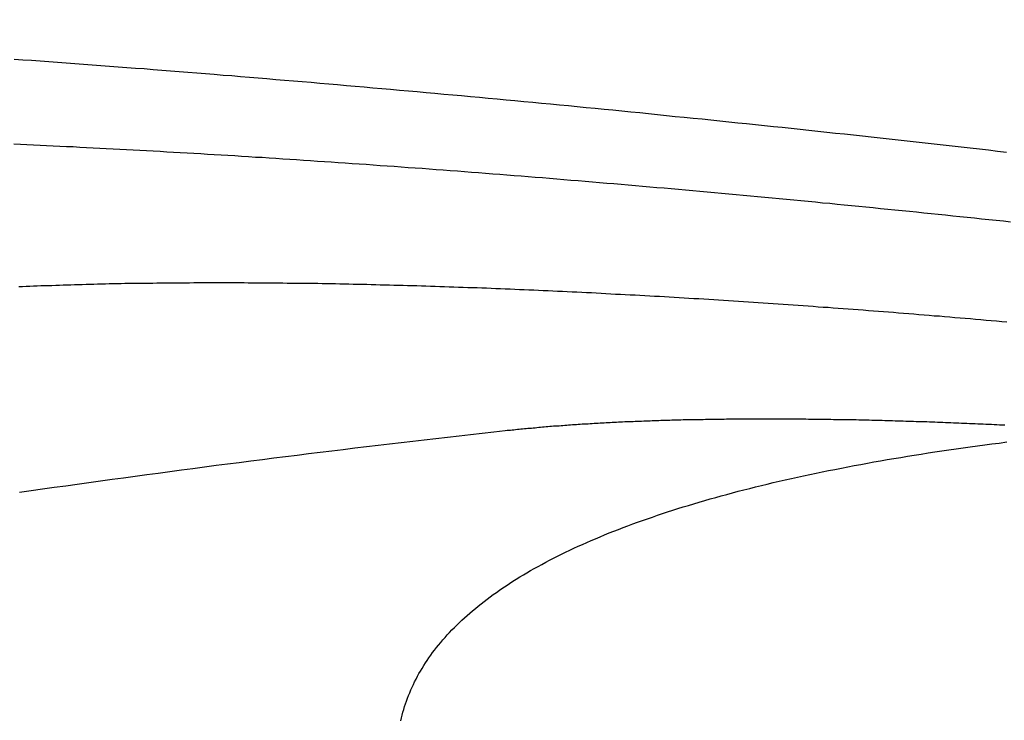
# Model space of a CAD drawing. Extents: x -58 to 285, y -226 to 2000.
# Drawn here: x 5 to 6, y -201 to -201 of the extents above; entities that cross this region are included whole.
import ezdxf

# ---------------------------------------------------------------- set-up
doc = ezdxf.new("R2010")
doc.units = 0
doc.header["$LTSCALE"] = 10
doc.linetypes.add('VERDECKT', pattern=[9.525, 6.35, -3.175])
doc.layers.get('0').update_dxf_attribs({"linetype": 'CONTINUOUS'})
doc.layers.add('STEMPEL', color=3, linetype='CONTINUOUS')

# ---------------------------------------------------------------- blocks, each defined once
blk = doc.blocks.new('A$C322A628B')
at = {"color": 1}
for points in [[(4.58944, -42.2556, 0), (4.595, -42.256, 0), (4.60057, -42.2564, 0), (4.60615, -42.2568, 0), (4.61173, -42.2572, 0), (4.61732, -42.2576, 0), (4.62291, -42.2581, 0), (4.6285, -42.2585, 0), (4.6341, -42.2589, 0), (4.63971, -42.2593, 0), (4.64532, -42.2597, 0), (4.65093, -42.2601, 0), (4.65655, -42.2606, 0), (4.66217, -42.261, 0), (4.6678, -42.2614, 0), (4.67343, -42.2618, 0), (4.67907, -42.2623, 0), (4.68471, -42.2627, 0), (4.69035, -42.2632, 0), (4.696, -42.2636, 0), (4.70165, -42.2641, 0), (4.70731, -42.2645, 0), (4.71297, -42.265, 0), (4.71863, -42.2654, 0), (4.7243, -42.2659, 0), (4.72997, -42.2663, 0), (4.73564, -42.2668, 0), (4.74132, -42.2673, 0), (4.747, -42.2677, 0), (4.75269, -42.2682, 0), (4.75838, -42.2687, 0), (4.76407, -42.2692, 0), (4.76976, -42.2696, 0), (4.77546, -42.2701, 0), (4.78116, -42.2706, 0), (4.78686, -42.2711, 0), (4.79257, -42.2716, 0), (4.79827, -42.2721, 0), (4.80399, -42.2726, 0), (4.8097, -42.2731, 0), (4.81542, -42.2736, 0), (4.82113, -42.2741, 0), (4.82685, -42.2746, 0), (4.83258, -42.2751, 0), (4.8383, -42.2756, 0), (4.84403, -42.2761, 0), (4.84976, -42.2766, 0), (4.85549, -42.2771, 0), (4.86123, -42.2776, 0), (4.86696, -42.2782, 0), (4.8727, -42.2787, 0), (4.87844, -42.2792, 0), (4.88418, -42.2797, 0), (4.88992, -42.2803, 0), (4.89566, -42.2808, 0), (4.90141, -42.2813, 0), (4.90716, -42.2819, 0), (4.9129, -42.2824, 0), (4.91865, -42.283, 0), (4.9244, -42.2835, 0), (4.93015, -42.2841, 0), (4.93591, -42.2846, 0), (4.94166, -42.2852, 0), (4.94741, -42.2857, 0), (4.95317, -42.2863, 0), (4.95892, -42.2868, 0), (4.96468, -42.2874, 0), (4.97044, -42.288, 0), (4.9762, -42.2885, 0), (4.98195, -42.2891, 0), (4.98771, -42.2897, 0), (4.99347, -42.2902, 0), (4.99923, -42.2908, 0), (5.00499, -42.2914, 0), (5.01075, -42.292, 0), (5.0165, -42.2926, 0), (5.02226, -42.2931, 0), (5.02802, -42.2937, 0), (5.03378, -42.2943, 0), (5.03954, -42.2949, 0), (5.0453, -42.2955, 0), (5.05105, -42.2961, 0), (5.05681, -42.2967, 0), (5.06257, -42.2973, 0), (5.06832, -42.2979, 0), (5.07408, -42.2985, 0), (5.07983, -42.2991, 0), (5.08559, -42.2997, 0), (5.09134, -42.3003, 0), (5.09709, -42.3009, 0), (5.10284, -42.3015, 0), (5.10859, -42.3021, 0), (5.11434, -42.3028, 0), (5.12008, -42.3034, 0), (5.12583, -42.304, 0), (5.13158, -42.3046, 0), (5.13735, -42.3053, 0), (5.14311, -42.3059, 0), (5.14889, -42.3065, 0), (5.15468, -42.3072, 0), (5.16047, -42.3078, 0), (5.16627, -42.3084, 0), (5.17207, -42.3091, 0), (5.17789, -42.3097, 0), (5.18371, -42.3104, 0), (5.18954, -42.311, 0), (5.19537, -42.3117, 0), (5.20122, -42.3123, 0), (5.20707, -42.313, 0), (5.21292, -42.3137, 0), (5.21879, -42.3143, 0), (5.22466, -42.315, 0), (5.23053, -42.3157, 0)], [(5.23307, -42.3609, 0), (5.22841, -42.3604, 0), (5.22374, -42.3599, 0), (5.21907, -42.3594, 0), (5.2144, -42.359, 0), (5.20974, -42.3585, 0), (5.20507, -42.358, 0), (5.2004, -42.3575, 0), (5.19573, -42.357, 0), (5.19106, -42.3565, 0), (5.18639, -42.356, 0), (5.18172, -42.3556, 0), (5.17704, -42.3551, 0), (5.17237, -42.3546, 0), (5.1677, -42.3541, 0), (5.16303, -42.3537, 0), (5.15836, -42.3532, 0), (5.15369, -42.3527, 0), (5.14902, -42.3523, 0), (5.14434, -42.3518, 0), (5.13967, -42.3513, 0), (5.135, -42.3509, 0), (5.13033, -42.3504, 0), (5.12566, -42.3499, 0), (5.12099, -42.3495, 0), (5.11632, -42.349, 0), (5.11166, -42.3486, 0), (5.10699, -42.3481, 0), (5.10232, -42.3477, 0), (5.09765, -42.3472, 0), (5.09299, -42.3468, 0), (5.08832, -42.3463, 0), (5.08366, -42.3459, 0), (5.079, -42.3455, 0), (5.07434, -42.345, 0), (5.06968, -42.3446, 0), (5.06502, -42.3442, 0), (5.06036, -42.3437, 0), (5.0557, -42.3433, 0), (5.05105, -42.3429, 0), (5.04639, -42.3424, 0), (5.04174, -42.342, 0), (5.03709, -42.3416, 0), (5.03244, -42.3412, 0), (5.02779, -42.3408, 0), (5.02314, -42.3403, 0), (5.0185, -42.3399, 0), (5.01386, -42.3395, 0), (5.00922, -42.3391, 0), (5.00458, -42.3387, 0), (4.99994, -42.3383, 0), (4.9953, -42.3379, 0), (4.99067, -42.3375, 0), (4.98604, -42.3371, 0), (4.98141, -42.3367, 0), (4.97679, -42.3363, 0), (4.97216, -42.3359, 0), (4.96754, -42.3355, 0), (4.96292, -42.3351, 0), (4.95831, -42.3347, 0), (4.95369, -42.3343, 0), (4.94908, -42.334, 0), (4.94447, -42.3336, 0), (4.93987, -42.3332, 0), (4.93526, -42.3328, 0), (4.93066, -42.3324, 0), (4.92606, -42.3321, 0), (4.92147, -42.3317, 0), (4.91688, -42.3313, 0), (4.91229, -42.331, 0), (4.90771, -42.3306, 0), (4.90312, -42.3302, 0), (4.89855, -42.3299, 0), (4.89397, -42.3295, 0), (4.8894, -42.3292, 0), (4.88483, -42.3288, 0), (4.88026, -42.3285, 0), (4.8757, -42.3281, 0), (4.87114, -42.3278, 0), (4.86659, -42.3274, 0), (4.86204, -42.3271, 0), (4.85749, -42.3268, 0), (4.85295, -42.3264, 0), (4.84841, -42.3261, 0), (4.84388, -42.3258, 0), (4.83935, -42.3254, 0), (4.83482, -42.3251, 0), (4.83029, -42.3248, 0), (4.82578, -42.3245, 0), (4.82126, -42.3241, 0), (4.81675, -42.3238, 0), (4.81224, -42.3235, 0), (4.80774, -42.3232, 0), (4.80324, -42.3229, 0), (4.79875, -42.3226, 0), (4.79426, -42.3223, 0), (4.78978, -42.322, 0), (4.7853, -42.3217, 0), (4.78082, -42.3214, 0), (4.77635, -42.3211, 0), (4.77188, -42.3208, 0), (4.76742, -42.3205, 0), (4.76297, -42.3202, 0), (4.75851, -42.3199, 0), (4.75407, -42.3196, 0), (4.74963, -42.3193, 0), (4.74519, -42.3191, 0), (4.74076, -42.3188, 0), (4.73633, -42.3185, 0), (4.73191, -42.3182, 0), (4.72749, -42.318, 0), (4.72308, -42.3177, 0), (4.71867, -42.3174, 0), (4.71427, -42.3172, 0), (4.70988, -42.3169, 0), (4.70549, -42.3167, 0), (4.7011, -42.3164, 0), (4.69672, -42.3162, 0), (4.69235, -42.3159, 0), (4.68798, -42.3157, 0), (4.68362, -42.3154, 0), (4.67926, -42.3152, 0), (4.67491, -42.3149, 0), (4.67056, -42.3147, 0), (4.66622, -42.3145, 0), (4.66189, -42.3142, 0), (4.65756, -42.314, 0), (4.65324, -42.3138, 0), (4.64892, -42.3135, 0), (4.64462, -42.3133, 0), (4.64031, -42.3131, 0), (4.63601, -42.3129, 0), (4.63172, -42.3127, 0), (4.62744, -42.3124, 0), (4.62316, -42.3122, 0), (4.61889, -42.312, 0), (4.61462, -42.3118, 0), (4.61036, -42.3116, 0), (4.60611, -42.3114, 0), (4.60186, -42.3112, 0), (4.59762, -42.311, 0), (4.59339, -42.3108, 0), (4.58916, -42.3106, 0)], [(4.59238, -42.4026, 0), (4.59472, -42.4025, 0), (4.59708, -42.4024, 0), (4.59945, -42.4023, 0), (4.60182, -42.4022, 0), (4.6042, -42.4021, 0), (4.60659, -42.402, 0), (4.60898, -42.4019, 0), (4.61138, -42.4019, 0), (4.61379, -42.4018, 0), (4.61621, -42.4017, 0), (4.61863, -42.4016, 0), (4.62107, -42.4015, 0), (4.62351, -42.4015, 0), (4.62595, -42.4014, 0), (4.62841, -42.4013, 0), (4.63087, -42.4012, 0), (4.63334, -42.4012, 0), (4.63582, -42.4011, 0), (4.6383, -42.401, 0), (4.64079, -42.401, 0), (4.64329, -42.4009, 0), (4.64579, -42.4009, 0), (4.64831, -42.4008, 0), (4.65083, -42.4007, 0), (4.65335, -42.4007, 0), (4.65589, -42.4006, 0), (4.65843, -42.4006, 0), (4.66098, -42.4005, 0), (4.66353, -42.4005, 0), (4.6661, -42.4005, 0), (4.66867, -42.4004, 0), (4.67124, -42.4004, 0), (4.67383, -42.4003, 0), (4.67642, -42.4003, 0), (4.67902, -42.4003, 0), (4.68162, -42.4002, 0), (4.68424, -42.4002, 0), (4.68685, -42.4002, 0), (4.68948, -42.4002, 0), (4.69211, -42.4001, 0), (4.69475, -42.4001, 0), (4.6974, -42.4001, 0), (4.70005, -42.4001, 0), (4.70271, -42.4001, 0), (4.70538, -42.4, 0), (4.70805, -42.4, 0), (4.71073, -42.4, 0), (4.71342, -42.4, 0), (4.71611, -42.4, 0), (4.71881, -42.4, 0), (4.72152, -42.4, 0), (4.72423, -42.4, 0), (4.72695, -42.4, 0), (4.72967, -42.4, 0), (4.73241, -42.4, 0), (4.73514, -42.4, 0), (4.73789, -42.4, 0), (4.74064, -42.4001, 0), (4.74339, -42.4001, 0), (4.74616, -42.4001, 0), (4.74893, -42.4001, 0), (4.7517, -42.4001, 0), (4.75448, -42.4002, 0), (4.75727, -42.4002, 0), (4.76006, -42.4002, 0), (4.76286, -42.4002, 0), (4.76567, -42.4003, 0), (4.76848, -42.4003, 0), (4.77129, -42.4003, 0), (4.77412, -42.4004, 0), (4.77695, -42.4004, 0), (4.77978, -42.4004, 0), (4.78262, -42.4005, 0), (4.78547, -42.4005, 0), (4.78832, -42.4006, 0), (4.79117, -42.4006, 0), (4.79404, -42.4007, 0), (4.79691, -42.4007, 0), (4.79978, -42.4008, 0), (4.80266, -42.4008, 0), (4.80554, -42.4009, 0), (4.80843, -42.401, 0), (4.81133, -42.401, 0), (4.81423, -42.4011, 0), (4.81714, -42.4011, 0), (4.82005, -42.4012, 0), (4.82297, -42.4013, 0), (4.82589, -42.4014, 0), (4.82882, -42.4014, 0), (4.83175, -42.4015, 0), (4.83469, -42.4016, 0), (4.83763, -42.4017, 0), (4.84058, -42.4017, 0), (4.84353, -42.4018, 0), (4.84649, -42.4019, 0), (4.84945, -42.402, 0), (4.85242, -42.4021, 0), (4.85539, -42.4022, 0), (4.85837, -42.4023, 0), (4.86135, -42.4024, 0), (4.86434, -42.4025, 0), (4.86733, -42.4026, 0), (4.87033, -42.4027, 0), (4.87333, -42.4028, 0), (4.87634, -42.4029, 0), (4.87935, -42.403, 0), (4.88236, -42.4031, 0), (4.88538, -42.4032, 0), (4.88841, -42.4033, 0), (4.89144, -42.4034, 0), (4.89447, -42.4035, 0), (4.89751, -42.4036, 0), (4.90055, -42.4038, 0), (4.9036, -42.4039, 0), (4.90665, -42.404, 0), (4.9097, -42.4041, 0), (4.91276, -42.4043, 0), (4.91583, -42.4044, 0), (4.91889, -42.4045, 0), (4.92197, -42.4047, 0), (4.92504, -42.4048, 0), (4.92812, -42.4049, 0), (4.93121, -42.4051, 0), (4.93429, -42.4052, 0), (4.93738, -42.4053, 0), (4.94048, -42.4055, 0), (4.94358, -42.4056, 0), (4.94668, -42.4058, 0), (4.94979, -42.4059, 0), (4.9529, -42.4061, 0), (4.95601, -42.4062, 0), (4.95913, -42.4064, 0), (4.96225, -42.4065, 0), (4.96537, -42.4067, 0), (4.9685, -42.4069, 0), (4.97163, -42.407, 0), (4.97477, -42.4072, 0), (4.9779, -42.4074, 0), (4.98105, -42.4075, 0), (4.98419, -42.4077, 0), (4.98734, -42.4079, 0), (4.99049, -42.408, 0), (4.99364, -42.4082, 0), (4.9968, -42.4084, 0), (4.99995, -42.4086, 0), (5.00312, -42.4087, 0), (5.00628, -42.4089, 0), (5.00945, -42.4091, 0), (5.01262, -42.4093, 0), (5.01579, -42.4095, 0), (5.01897, -42.4097, 0), (5.02215, -42.4098, 0), (5.02533, -42.41, 0), (5.02851, -42.4102, 0), (5.0317, -42.4104, 0), (5.03489, -42.4106, 0), (5.03808, -42.4108, 0), (5.04127, -42.411, 0), (5.04447, -42.4112, 0), (5.04766, -42.4114, 0), (5.05087, -42.4116, 0), (5.05407, -42.4118, 0), (5.05727, -42.412, 0), (5.06048, -42.4122, 0), (5.06369, -42.4125, 0), (5.0669, -42.4127, 0), (5.07011, -42.4129, 0), (5.07333, -42.4131, 0), (5.07654, -42.4133, 0), (5.07976, -42.4135, 0), (5.08298, -42.4138, 0), (5.0862, -42.414, 0), (5.08943, -42.4142, 0), (5.09265, -42.4144, 0), (5.09588, -42.4147, 0), (5.09911, -42.4149, 0), (5.10234, -42.4151, 0), (5.10557, -42.4153, 0), (5.1088, -42.4156, 0), (5.11203, -42.4158, 0), (5.11527, -42.416, 0), (5.11851, -42.4163, 0), (5.12174, -42.4165, 0), (5.12498, -42.4168, 0), (5.12822, -42.417, 0), (5.13146, -42.4172, 0), (5.13471, -42.4175, 0), (5.13795, -42.4177, 0), (5.1412, -42.418, 0), (5.14444, -42.4182, 0), (5.14769, -42.4185, 0), (5.15094, -42.4187, 0), (5.1542, -42.419, 0), (5.15746, -42.4192, 0), (5.16073, -42.4195, 0), (5.16401, -42.4198, 0), (5.16729, -42.42, 0), (5.17058, -42.4203, 0), (5.17387, -42.4206, 0), (5.17717, -42.4208, 0), (5.18048, -42.4211, 0), (5.18379, -42.4214, 0), (5.1871, -42.4216, 0), (5.19043, -42.4219, 0), (5.19376, -42.4222, 0), (5.19709, -42.4225, 0), (5.20043, -42.4228, 0), (5.20378, -42.423, 0), (5.20713, -42.4233, 0), (5.21049, -42.4236, 0), (5.21385, -42.4239, 0), (5.21722, -42.4242, 0), (5.22059, -42.4245, 0), (5.22397, -42.4248, 0), (5.22735, -42.4251, 0), (5.23074, -42.4254, 0)], [(5.22946, -42.4922, 0), (5.2277, -42.4922, 0), (5.22593, -42.4921, 0), (5.22417, -42.492, 0), (5.22241, -42.4919, 0), (5.22066, -42.4918, 0), (5.2189, -42.4917, 0), (5.21714, -42.4917, 0), (5.21539, -42.4916, 0), (5.21364, -42.4915, 0), (5.21189, -42.4914, 0), (5.21014, -42.4913, 0), (5.20839, -42.4913, 0), (5.20665, -42.4912, 0), (5.20491, -42.4911, 0), (5.20316, -42.4911, 0), (5.20142, -42.491, 0), (5.19968, -42.4909, 0), (5.19795, -42.4908, 0), (5.19621, -42.4908, 0), (5.19448, -42.4907, 0), (5.19275, -42.4906, 0), (5.19102, -42.4906, 0), (5.18929, -42.4905, 0), (5.18757, -42.4904, 0), (5.18584, -42.4904, 0), (5.18412, -42.4903, 0), (5.1824, -42.4902, 0), (5.18068, -42.4902, 0), (5.17896, -42.4901, 0), (5.17725, -42.4901, 0), (5.17554, -42.49, 0), (5.17383, -42.49, 0), (5.17212, -42.4899, 0), (5.17041, -42.4898, 0), (5.16871, -42.4898, 0), (5.16701, -42.4897, 0), (5.16531, -42.4897, 0), (5.16361, -42.4896, 0), (5.16191, -42.4896, 0), (5.16022, -42.4895, 0), (5.15853, -42.4895, 0), (5.15684, -42.4894, 0), (5.15515, -42.4894, 0), (5.15347, -42.4893, 0), (5.15178, -42.4893, 0), (5.1501, -42.4892, 0), (5.14843, -42.4892, 0), (5.14675, -42.4892, 0), (5.14508, -42.4891, 0), (5.14341, -42.4891, 0), (5.14174, -42.489, 0), (5.14007, -42.489, 0), (5.13841, -42.489, 0), (5.13674, -42.4889, 0), (5.13509, -42.4889, 0), (5.13343, -42.4888, 0), (5.13177, -42.4888, 0), (5.13012, -42.4888, 0), (5.12847, -42.4887, 0), (5.12683, -42.4887, 0), (5.12518, -42.4887, 0), (5.12354, -42.4887, 0), (5.1219, -42.4886, 0), (5.12027, -42.4886, 0), (5.11863, -42.4886, 0), (5.117, -42.4885, 0), (5.11537, -42.4885, 0), (5.11375, -42.4885, 0), (5.11212, -42.4885, 0), (5.1105, -42.4884, 0), (5.10888, -42.4884, 0), (5.10727, -42.4884, 0), (5.10565, -42.4884, 0), (5.10404, -42.4884, 0), (5.10244, -42.4884, 0), (5.10083, -42.4883, 0), (5.09923, -42.4883, 0), (5.09763, -42.4883, 0), (5.09603, -42.4883, 0), (5.09444, -42.4883, 0), (5.09285, -42.4883, 0), (5.09126, -42.4883, 0), (5.08968, -42.4883, 0), (5.08809, -42.4882, 0), (5.08651, -42.4882, 0), (5.08494, -42.4882, 0), (5.08336, -42.4882, 0), (5.08179, -42.4882, 0), (5.08023, -42.4882, 0), (5.07866, -42.4882, 0), (5.0771, -42.4882, 0), (5.07554, -42.4882, 0), (5.07398, -42.4882, 0), (5.07243, -42.4882, 0), (5.07088, -42.4882, 0), (5.06933, -42.4882, 0), (5.06779, -42.4882, 0), (5.06625, -42.4882, 0), (5.06471, -42.4882, 0), (5.06317, -42.4882, 0), (5.06164, -42.4882, 0), (5.06011, -42.4883, 0), (5.05858, -42.4883, 0), (5.05706, -42.4883, 0), (5.05554, -42.4883, 0), (5.05402, -42.4883, 0), (5.05251, -42.4883, 0), (5.051, -42.4883, 0), (5.04949, -42.4883, 0), (5.04799, -42.4884, 0), (5.04649, -42.4884, 0), (5.04499, -42.4884, 0), (5.04349, -42.4884, 0), (5.042, -42.4884, 0), (5.04051, -42.4885, 0), (5.03903, -42.4885, 0), (5.03755, -42.4885, 0), (5.03607, -42.4885, 0), (5.03459, -42.4886, 0), (5.03312, -42.4886, 0), (5.03165, -42.4886, 0), (5.03019, -42.4886, 0), (5.02873, -42.4887, 0), (5.02727, -42.4887, 0), (5.02581, -42.4887, 0), (5.02436, -42.4888, 0), (5.02291, -42.4888, 0), (5.02147, -42.4888, 0), (5.02003, -42.4889, 0), (5.01859, -42.4889, 0), (5.01716, -42.4889, 0), (5.01572, -42.489, 0), (5.0143, -42.489, 0), (5.01287, -42.4891, 0), (5.01145, -42.4891, 0), (5.01003, -42.4891, 0), (5.00862, -42.4892, 0), (5.00721, -42.4892, 0), (5.0058, -42.4893, 0), (5.0044, -42.4893, 0), (5.003, -42.4894, 0), (5.00161, -42.4894, 0), (5.00021, -42.4895, 0), (4.99883, -42.4895, 0), (4.99744, -42.4896, 0), (4.99606, -42.4896, 0), (4.99468, -42.4897, 0), (4.99331, -42.4897, 0), (4.99194, -42.4898, 0), (4.99057, -42.4898, 0), (4.98921, -42.4899, 0), (4.98785, -42.4899, 0), (4.98649, -42.49, 0), (4.98514, -42.4901, 0), (4.98379, -42.4901, 0), (4.98245, -42.4902, 0), (4.98111, -42.4902, 0), (4.97977, -42.4903, 0), (4.97844, -42.4904, 0), (4.97711, -42.4904, 0), (4.97578, -42.4905, 0), (4.97446, -42.4906, 0), (4.97314, -42.4906, 0), (4.97183, -42.4907, 0), (4.97052, -42.4908, 0), (4.96921, -42.4909, 0), (4.96791, -42.4909, 0), (4.96661, -42.491, 0), (4.96531, -42.4911, 0), (4.96402, -42.4911, 0), (4.96273, -42.4912, 0), (4.96145, -42.4913, 0), (4.96017, -42.4914, 0), (4.95889, -42.4915, 0), (4.95762, -42.4915, 0), (4.95635, -42.4916, 0), (4.95509, -42.4917, 0), (4.95383, -42.4918, 0), (4.95257, -42.4919, 0), (4.95132, -42.492, 0), (4.95007, -42.492, 0), (4.94882, -42.4921, 0), (4.94758, -42.4922, 0), (4.94634, -42.4923, 0), (4.94511, -42.4924, 0), (4.94388, -42.4925, 0), (4.94265, -42.4926, 0), (4.94143, -42.4927, 0), (4.94021, -42.4928, 0), (4.939, -42.4929, 0), (4.93779, -42.4929, 0), (4.93658, -42.493, 0), (4.93538, -42.4931, 0), (4.93418, -42.4932, 0), (4.93299, -42.4933, 0), (4.9318, -42.4934, 0), (4.93062, -42.4935, 0), (4.92943, -42.4936, 0), (4.92826, -42.4937, 0), (4.92708, -42.4938, 0), (4.92591, -42.494, 0), (4.92475, -42.4941, 0), (4.92359, -42.4942, 0), (4.92243, -42.4943, 0), (4.92128, -42.4944, 0), (4.92013, -42.4945, 0), (4.91898, -42.4946, 0), (4.91784, -42.4947, 0), (4.91671, -42.4948, 0), (4.91557, -42.4949, 0), (4.91444, -42.495, 0), (4.91332, -42.4952, 0), (4.9122, -42.4953, 0), (4.91108, -42.4954, 0), (4.90997, -42.4955, 0), (4.90887, -42.4956, 0), (4.90776, -42.4957, 0), (4.90666, -42.4959, 0)], [(4.83919, -42.6832, 0), (4.83961, -42.6813, 0), (4.84006, -42.6795, 0), (4.84055, -42.6776, 0), (4.84107, -42.6758, 0), (4.84162, -42.674, 0), (4.84221, -42.6722, 0), (4.84283, -42.6704, 0), (4.84348, -42.6686, 0), (4.84417, -42.6668, 0), (4.84489, -42.665, 0), (4.84565, -42.6632, 0), (4.84644, -42.6614, 0), (4.84726, -42.6597, 0), (4.84811, -42.6579, 0), (4.849, -42.6562, 0), (4.84992, -42.6544, 0), (4.85088, -42.6527, 0), (4.85187, -42.651, 0), (4.85289, -42.6493, 0), (4.85395, -42.6475, 0), (4.85504, -42.6458, 0), (4.85616, -42.6442, 0), (4.85731, -42.6425, 0), (4.8585, -42.6408, 0), (4.85972, -42.6391, 0), (4.86097, -42.6375, 0), (4.86226, -42.6358, 0), (4.86358, -42.6342, 0), (4.86493, -42.6326, 0), (4.86632, -42.6309, 0), (4.86774, -42.6293, 0), (4.86919, -42.6277, 0), (4.87067, -42.6261, 0), (4.87219, -42.6245, 0), (4.87374, -42.6229, 0), (4.87532, -42.6214, 0), (4.87694, -42.6198, 0), (4.87858, -42.6182, 0), (4.88026, -42.6167, 0), (4.88198, -42.6151, 0), (4.88372, -42.6136, 0), (4.8855, -42.6121, 0), (4.88731, -42.6106, 0), (4.88915, -42.6091, 0), (4.89103, -42.6076, 0), (4.89293, -42.6061, 0), (4.89487, -42.6046, 0), (4.89684, -42.6031, 0), (4.89885, -42.6016, 0), (4.90088, -42.6002, 0), (4.90295, -42.5987, 0), (4.90505, -42.5973, 0), (4.90718, -42.5959, 0), (4.90935, -42.5945, 0), (4.91154, -42.593, 0), (4.91377, -42.5916, 0), (4.91603, -42.5902, 0), (4.91832, -42.5889, 0), (4.92065, -42.5875, 0), (4.923, -42.5861, 0), (4.92539, -42.5848, 0), (4.92781, -42.5834, 0), (4.93026, -42.5821, 0), (4.93274, -42.5807, 0), (4.93526, -42.5794, 0), (4.9378, -42.5781, 0), (4.94038, -42.5768, 0), (4.94299, -42.5755, 0), (4.94563, -42.5742, 0), (4.9483, -42.5729, 0), (4.951, -42.5717, 0), (4.95374, -42.5704, 0), (4.9565, -42.5692, 0), (4.9593, -42.5679, 0), (4.96213, -42.5667, 0), (4.96499, -42.5655, 0), (4.96788, -42.5642, 0), (4.9708, -42.563, 0), (4.97375, -42.5618, 0), (4.97673, -42.5607, 0), (4.97974, -42.5595, 0), (4.98278, -42.5583, 0), (4.98586, -42.5572, 0), (4.98896, -42.556, 0), (4.99209, -42.5549, 0), (4.99525, -42.5537, 0), (4.99844, -42.5526, 0), (5.00166, -42.5515, 0), (5.00491, -42.5504, 0), (5.00819, -42.5493, 0), (5.0115, -42.5482, 0), (5.01484, -42.5471, 0), (5.01821, -42.5461, 0), (5.0216, -42.545, 0), (5.02503, -42.544, 0), (5.02848, -42.5429, 0), (5.03196, -42.5419, 0), (5.03547, -42.5409, 0), (5.03901, -42.5398, 0), (5.04258, -42.5388, 0), (5.04617, -42.5378, 0), (5.04979, -42.5369, 0), (5.05344, -42.5359, 0), (5.05712, -42.5349, 0), (5.06083, -42.534, 0), (5.06456, -42.533, 0), (5.06832, -42.5321, 0), (5.07211, -42.5311, 0), (5.07592, -42.5302, 0), (5.07976, -42.5293, 0), (5.08363, -42.5284, 0), (5.08753, -42.5275, 0), (5.09145, -42.5266, 0), (5.0954, -42.5257, 0), (5.09937, -42.5249, 0), (5.10337, -42.524, 0), (5.1074, -42.5232, 0), (5.11146, -42.5223, 0), (5.11553, -42.5215, 0), (5.11964, -42.5207, 0), (5.12377, -42.5199, 0), (5.12793, -42.5191, 0), (5.13211, -42.5183, 0), (5.13632, -42.5175, 0), (5.14055, -42.5167, 0), (5.14481, -42.5159, 0), (5.14909, -42.5152, 0), (5.1534, -42.5144, 0), (5.15773, -42.5137, 0), (5.16209, -42.513, 0), (5.16647, -42.5122, 0), (5.17088, -42.5115, 0), (5.17531, -42.5108, 0), (5.17977, -42.5101, 0), (5.18425, -42.5094, 0), (5.18875, -42.5088, 0), (5.19328, -42.5081, 0), (5.19783, -42.5074, 0), (5.20241, -42.5068, 0), (5.20702, -42.5061, 0), (5.21167, -42.5055, 0), (5.21635, -42.5049, 0), (5.22106, -42.5043, 0), (5.2258, -42.5037, 0), (5.23058, -42.503, 0)]]:
    blk.add_polyline3d(points, dxfattribs=at)
at = {"color": 1, "linetype": 'VERDECKT'}
blk.add_polyline3d([(4.90666, -42.4959, 0), (4.89919, -42.4967, 0), (4.89171, -42.4975, 0), (4.88424, -42.4984, 0), (4.87676, -42.4992, 0), (4.86929, -42.5001, 0), (4.86181, -42.5009, 0), (4.85434, -42.5018, 0), (4.84686, -42.5026, 0), (4.83939, -42.5035, 0), (4.83191, -42.5044, 0), (4.82444, -42.5053, 0), (4.81696, -42.5062, 0), (4.80949, -42.5071, 0), (4.80202, -42.508, 0), (4.79454, -42.5089, 0), (4.78707, -42.5098, 0), (4.7796, -42.5107, 0), (4.77212, -42.5117, 0), (4.76465, -42.5126, 0), (4.75718, -42.5135, 0), (4.74971, -42.5145, 0), (4.74224, -42.5154, 0), (4.73476, -42.5164, 0), (4.72729, -42.5173, 0), (4.71982, -42.5183, 0), (4.71235, -42.5193, 0), (4.70488, -42.5203, 0), (4.69741, -42.5213, 0), (4.68994, -42.5223, 0), (4.68247, -42.5233, 0), (4.67499, -42.5243, 0), (4.66752, -42.5253, 0), (4.66005, -42.5263, 0), (4.65259, -42.5273, 0), (4.64512, -42.5283, 0), (4.63765, -42.5294, 0), (4.63018, -42.5304, 0), (4.62271, -42.5315, 0), (4.61524, -42.5325, 0), (4.60777, -42.5336, 0), (4.6003, -42.5346, 0), (4.59283, -42.5357, 0)], dxfattribs=at)
at = {"color": 3, "linetype": 'CONTINUOUS'}
for radius in [58.5, 55.011663, 53.725235, 53, 49.5]:
    blk.add_circle((0, 0), radius, dxfattribs=at)
at = {"color": 1, "linetype": 'VERDECKT'}
for radius in [57, 54.5, 51]:
    blk.add_circle((0, 0), radius, dxfattribs=at)
at = {"color": 3, "linetype": 'CONTINUOUS'}
blk.add_arc((0.01233, -117.18001), 78, 71.79938844, 108.21266881, dxfattribs=at)
at = {"color": 1, "linetype": 'VERDECKT'}
for radius, start, end in [(77.220464, 61.91313551, 118.08686449), (76, 60.27567085, 119.72432915), (75.199734, 61.36168638, 118.63831362)]:
    blk.add_arc((0.01233, -117.18001), radius, start, end, dxfattribs=at)

msp = doc.modelspace()

# ---------------------------------------------------------------- block references
at = {"layer": 'STEMPEL'}
msp.add_blockref('A$C322A628B', (0.73718, -158.5), dxfattribs=at)

doc.saveas('drawing.dxf')
